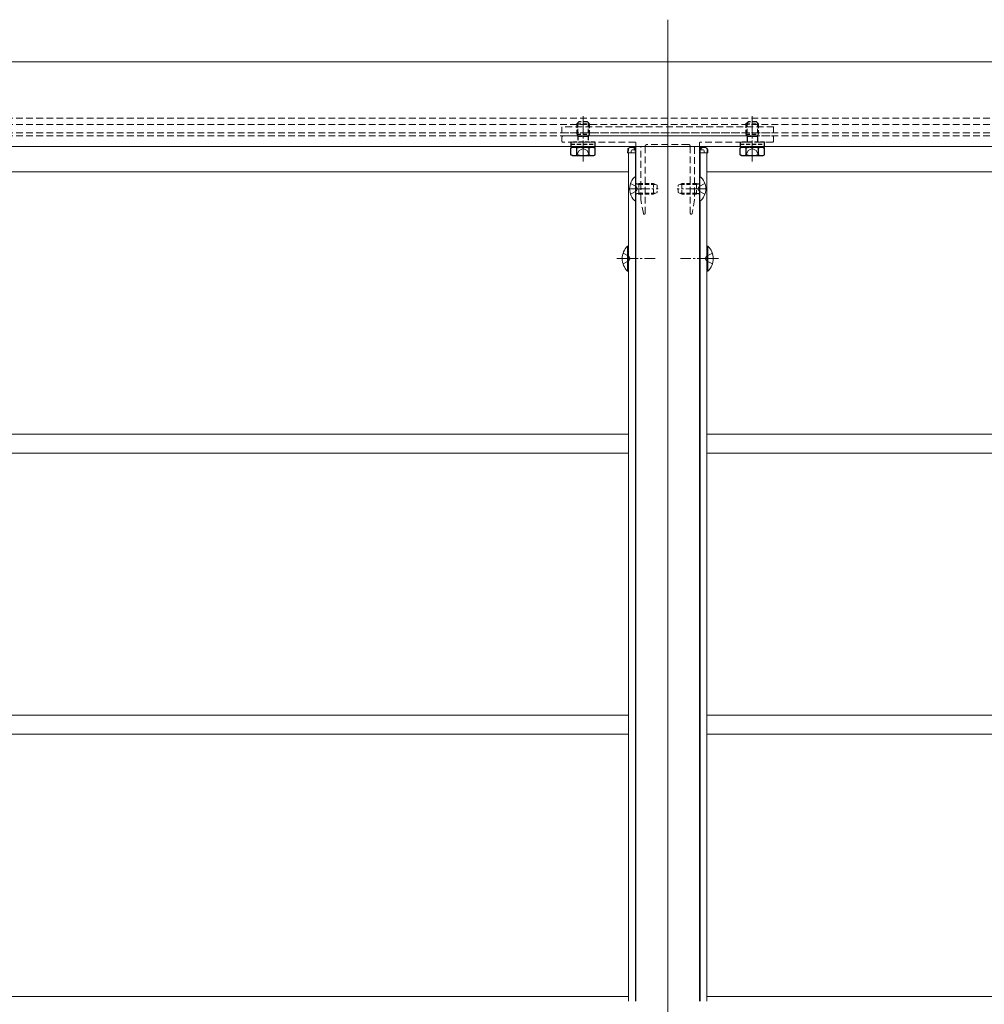
# Model space of a CAD drawing. Extents: x 0 to 1980, y 0 to 3205.
# Drawn here: x 456 to 912, y 653 to 1118 of the extents above; entities that cross this region are included whole.
import ezdxf

# ---------------------------------------------------------------- set-up
doc = ezdxf.new("R2010")
doc.units = 0
for name, pattern in [('HIDDEN', [9.525, 6.35, -3.175]), ('YCENTER_1', [13, 10, -1, 1, -1]), ('YHIDDEN_1', [4, 3, -1])]:
    doc.linetypes.add(name, pattern=pattern)
doc.layers.add('YKK_12', color=2, linetype='CONTINUOUS', lineweight=13)
doc.layers.add('YKK_13', color=4, linetype='CONTINUOUS', lineweight=13)

msp = doc.modelspace()

# ---------------------------------------------------------------- linework, layer by layer
at = {"layer": 'YKK_12', "ltscale": 3}
msp.add_line((762.5, 1118.46), (762.5, 300.46), dxfattribs=at)
at = {"layer": 'YKK_12'}
for p, q in [((1643.47, 1098.46), (336.5, 1098.46)), ((1643.47, 1058.46), (336.5, 1058.46)), ((747.5, 1058.46), (747.5, 654.2)), ((747.5, 1058.46), (777.5, 1058.46)), ((777.5, 1058.46), (777.5, 654.2)), ((744, 1055.46), (744, 654.2)), ((747.5, 1055.46), (744, 1055.46)), ((747.2, 1055.46), (747.2, 1044.32)), ((781, 1055.46), (777.5, 1055.46)), ((777.8, 1055.46), (777.8, 1044.32)), ((781, 1055.46), (781, 654.2)), ((328, 1046.46), (744, 1046.46)), ((781, 1046.46), (1199, 1046.46)), ((747.2, 1032.61), (747.2, 654.2)), ((777.8, 1032.61), (777.8, 654.2)), ((328, 922.46), (744, 922.46)), ((781, 922.46), (1199, 922.46)), ((328, 913.46), (744, 913.46)), ((781, 913.46), (1199, 913.46)), ((328, 789.46), (744, 789.46)), ((781, 789.46), (1199, 789.46)), ((328, 780.46), (744, 780.46)), ((781, 780.46), (1199, 780.46)), ((328, 656.46), (744, 656.46)), ((781, 656.46), (1199, 656.46))]:
    msp.add_line(p, q, dxfattribs=at)
at = {"layer": 'YKK_12', "linetype": 'HIDDEN', "ltscale": 0.5}
for p, q in [((1643.47, 1071.96), (336.5, 1071.96)), ((1643.47, 1068.96), (336.5, 1068.96)), ((1643.47, 1064.96), (336.5, 1064.96)), ((1643.47, 1063.46), (336.5, 1063.46))]:
    msp.add_line(p, q, dxfattribs=at)
at = {"layer": 'YKK_12', "linetype": 'YCENTER_1'}
for p, q in [((722.5, 1051.34), (722.5, 1072.75)), ((802.5, 1051.34), (802.5, 1072.75)), ((744, 1038.46), (758, 1038.46)), ((781, 1038.46), (767, 1038.46)), ((738.5, 1005.46), (756.5, 1005.46)), ((786.5, 1005.46), (768.5, 1005.46))]:
    msp.add_line(p, q, dxfattribs=at)
at = {"layer": 'YKK_13', "linetype": 'HIDDEN', "ltscale": 0.5}
for p, q in [((812.5, 1067.86), (712.5, 1067.86)), ((712.5, 1067.86), (712.5, 1064.96)), ((812.5, 1064.96), (812.5, 1067.86)), ((712.5, 1064.96), (812.5, 1064.96)), ((712.5, 1060.96), (712.5, 1062.96)), ((713, 1063.46), (722.04, 1063.46)), ((722.96, 1063.46), (762.5, 1063.46)), ((762.5, 1063.46), (802.04, 1063.46)), ((802.96, 1063.46), (812, 1063.46)), ((812.5, 1062.96), (812.5, 1060.96)), ((747.2, 1060.46), (713, 1060.46)), ((747.5, 1058.76), (747.5, 1060.16)), ((749.5, 1058.46), (747.8, 1058.46)), ((749.8, 1038.92), (749.8, 1058.16)), ((751.8, 1058.46), (751.8, 1026.76)), ((772.2, 1059.46), (752.8, 1059.46)), ((773.2, 1026.76), (773.2, 1058.46)), ((775.2, 1058.16), (775.2, 1038.92)), ((777.2, 1058.46), (775.5, 1058.46)), ((777.5, 1060.16), (777.5, 1058.76)), ((812, 1060.46), (777.8, 1060.46)), ((749.8, 1033.49), (749.8, 1038)), ((775.2, 1038), (775.2, 1033.49)), ((750.99, 1026.71), (749.8, 1033.44)), ((775.2, 1033.44), (774.01, 1026.71)), ((751.5, 1026.46), (751.29, 1026.46)), ((773.71, 1026.46), (773.5, 1026.46))]:
    msp.add_line(p, q, dxfattribs=at)
at = {"layer": 'YKK_13', "linetype": 'HIDDEN', "lineweight": 30, "ltscale": 0.3}
for p, q in [((719.5, 1069.16), (720.5, 1070.16)), ((719.5, 1069.16), (725.5, 1069.16)), ((719.5, 1069.16), (719.5, 1064.26)), ((724.5, 1070.16), (720.5, 1070.16)), ((725.5, 1069.16), (724.5, 1070.16)), ((725.5, 1064.26), (725.5, 1069.16)), ((799.5, 1069.16), (800.5, 1070.16)), ((799.5, 1069.16), (805.5, 1069.16)), ((799.5, 1069.16), (799.5, 1064.26)), ((804.5, 1070.16), (800.5, 1070.16)), ((805.5, 1069.16), (804.5, 1070.16)), ((805.5, 1064.26), (805.5, 1069.16)), ((719.5, 1064.26), (725.5, 1064.26)), ((720.04, 1063.33), (720.04, 1060.46)), ((720.04, 1063.33), (724.96, 1063.33)), ((724.96, 1063.33), (724.96, 1060.46)), ((799.5, 1064.26), (805.5, 1064.26)), ((800.04, 1063.33), (804.96, 1063.33)), ((716.75, 1060.46), (716.75, 1059.66)), ((728.25, 1060.46), (716.75, 1060.46)), ((716.75, 1059.66), (728.25, 1059.66)), ((716.75, 1059.66), (716.75, 1058.16)), ((728.25, 1059.66), (728.25, 1060.46)), ((728.25, 1058.16), (728.25, 1059.66)), ((796.75, 1060.46), (796.75, 1059.66)), ((808.25, 1060.46), (796.75, 1060.46)), ((796.75, 1059.66), (808.25, 1059.66)), ((796.75, 1059.66), (796.75, 1058.16)), ((808.25, 1059.66), (808.25, 1060.46)), ((808.25, 1058.16), (808.25, 1059.66))]:
    msp.add_line(p, q, dxfattribs=at)
at = {"layer": 'YKK_13', "linetype": 'HIDDEN', "lineweight": 13, "ltscale": 0.3}
for p, q in [((720.04, 1069.7), (720.04, 1063.33)), ((724.96, 1069.7), (724.96, 1063.33)), ((800.04, 1069.7), (800.04, 1063.33)), ((804.96, 1069.7), (804.96, 1063.33))]:
    msp.add_line(p, q, dxfattribs=at)
at = {"layer": 'YKK_13', "linetype": 'HIDDEN', "ltscale": 0.3}
for p, q in [((719.5, 1064.26), (720.04, 1063.33)), ((725.5, 1064.26), (724.96, 1063.33)), ((799.5, 1064.26), (800.04, 1063.33)), ((805.5, 1064.26), (804.96, 1063.33)), ((716.75, 1059.66), (728.25, 1059.66)), ((796.75, 1059.66), (808.25, 1059.66)), ((748.24, 1038.46), (747.63, 1039.61)), ((748.9, 1040.53), (747.98, 1040.72)), ((748.9, 1040.96), (748.3, 1040.75)), ((748.9, 1040.96), (748.9, 1035.96)), ((748.9, 1040.96), (755.8, 1040.96)), ((748.9, 1040.53), (756.72, 1040.53)), ((755.8, 1040.96), (757.5, 1040.16)), ((755.8, 1040.96), (755.8, 1035.96)), ((757.5, 1040.16), (757.5, 1036.76)), ((767.5, 1040.16), (769.2, 1040.96)), ((767.5, 1036.76), (767.5, 1040.16)), ((776.1, 1040.53), (768.28, 1040.53)), ((776.1, 1040.96), (769.2, 1040.96)), ((769.2, 1035.96), (769.2, 1040.96)), ((776.1, 1035.96), (776.1, 1040.96)), ((776.1, 1040.96), (776.7, 1040.75)), ((776.1, 1040.53), (777.02, 1040.72)), ((776.76, 1038.46), (777.37, 1039.61)), ((748.24, 1038.46), (747.63, 1037.32)), ((748.9, 1036.4), (747.98, 1036.2)), ((748.9, 1035.96), (748.3, 1036.18)), ((748.9, 1036.4), (756.72, 1036.4)), ((748.9, 1035.96), (755.8, 1035.96)), ((757.5, 1036.76), (755.8, 1035.96)), ((769.2, 1035.96), (767.5, 1036.76)), ((776.1, 1036.4), (768.28, 1036.4)), ((776.1, 1035.96), (769.2, 1035.96)), ((776.1, 1036.4), (777.02, 1036.2)), ((776.1, 1035.96), (776.7, 1036.18)), ((776.76, 1038.46), (777.37, 1037.32))]:
    msp.add_line(p, q, dxfattribs=at)
at = {"layer": 'YKK_13', "linetype": 'YHIDDEN_1', "lineweight": 30}
for p, q in [((800.04, 1063.33), (800.04, 1060.46)), ((804.96, 1063.33), (804.96, 1060.46)), ((717.5, 1058.16), (727.5, 1058.16)), ((797.5, 1058.16), (807.5, 1058.16))]:
    msp.add_line(p, q, dxfattribs=at)
at = {"layer": 'YKK_13', "lineweight": 30}
for p, q in [((717.5, 1058.16), (716.73, 1057.72)), ((716.73, 1054.61), (716.73, 1057.72)), ((719.61, 1054.61), (719.61, 1057.72)), ((725.39, 1054.61), (725.39, 1057.72)), ((727.5, 1058.16), (728.27, 1057.72)), ((728.27, 1054.61), (728.27, 1057.72)), ((797.5, 1058.16), (796.73, 1057.72)), ((796.73, 1054.61), (796.73, 1057.72)), ((799.61, 1054.61), (799.61, 1057.72)), ((805.39, 1054.61), (805.39, 1057.72)), ((807.5, 1058.16), (808.27, 1057.72)), ((808.27, 1054.61), (808.27, 1057.72)), ((717.5, 1054.16), (716.73, 1054.61)), ((717.5, 1054.16), (727.5, 1054.16)), ((727.5, 1054.16), (728.27, 1054.61)), ((797.5, 1054.16), (796.73, 1054.61)), ((797.5, 1054.16), (807.5, 1054.16)), ((807.5, 1054.16), (808.27, 1054.61))]:
    msp.add_line(p, q, dxfattribs=at)
at = {"layer": 'YKK_13', "linetype": 'YHIDDEN_1'}
for p, q in [((716.75, 1058.16), (728.25, 1058.16)), ((796.75, 1058.16), (808.25, 1058.16))]:
    msp.add_line(p, q, dxfattribs=at)
at = {"layer": 'YKK_13', "linetype": 'YHIDDEN_1', "lineweight": 13}
for p, q in [((720.6, 1056.52), (722.5, 1057.53)), ((724.4, 1056.52), (722.5, 1057.53)), ((800.6, 1056.52), (802.5, 1057.53)), ((804.4, 1056.52), (802.5, 1057.53)), ((719.45, 1054.16), (720.6, 1056.52)), ((725.55, 1054.16), (724.4, 1056.52)), ((799.45, 1054.16), (800.6, 1056.52)), ((805.55, 1054.16), (804.4, 1056.52))]:
    msp.add_line(p, q, dxfattribs=at)
at = {"layer": 'YKK_13', "linetype": 'Continuous'}
for p, q in [((744.59, 1057.96), (746.11, 1057.96)), ((746.11, 1057.96), (747.5, 1057.96)), ((777.5, 1057.96), (778.89, 1057.96)), ((778.89, 1057.96), (780.41, 1057.96)), ((743.5, 1055.46), (743.6, 1057.02)), ((743.8, 1055.46), (743.5, 1055.46)), ((743.89, 1057.02), (743.8, 1055.46)), ((745.2, 1055.46), (743.8, 1055.46)), ((745.2, 1056.46), (745.2, 1055.46)), ((745.7, 1055.46), (745.2, 1055.46)), ((746.81, 1056.96), (745.7, 1056.96)), ((745.7, 1055.46), (747.2, 1055.46)), ((746.81, 1056.96), (746.81, 1057.02)), ((747.11, 1056.96), (746.81, 1056.96)), ((747.1, 1057.02), (747.11, 1056.96)), ((747.11, 1056.96), (747.14, 1056.46)), ((747.14, 1056.46), (747.2, 1055.46)), ((747.5, 1055.46), (747.2, 1055.46)), ((747.4, 1057.02), (747.5, 1055.46)), ((747.5, 1055.46), (747.5, 1055.46)), ((777.5, 1055.46), (777.6, 1057.02)), ((777.8, 1055.46), (777.5, 1055.46)), ((777.5, 1055.46), (777.5, 1055.46)), ((777.86, 1056.46), (777.8, 1055.46)), ((777.8, 1055.46), (779.3, 1055.46)), ((777.86, 1056.46), (777.89, 1056.96)), ((777.89, 1056.96), (777.9, 1057.02)), ((778.19, 1056.96), (777.89, 1056.96)), ((778.19, 1057.02), (778.19, 1056.96)), ((779.3, 1056.96), (778.19, 1056.96)), ((779.8, 1055.46), (779.3, 1055.46)), ((779.8, 1056.46), (779.8, 1055.46)), ((781.2, 1055.46), (779.8, 1055.46)), ((781.2, 1055.46), (781.11, 1057.02)), ((781.5, 1055.46), (781.2, 1055.46)), ((781.4, 1057.02), (781.5, 1055.46))]:
    msp.add_line(p, q, dxfattribs=at)
at = {"layer": 'YKK_13'}
for p, q in [((747.25, 1044.36), (747.5, 1044.36)), ((747.25, 1044.36), (747.25, 1032.56)), ((747.5, 1032.56), (747.5, 1044.36)), ((777.5, 1044.36), (777.5, 1032.56)), ((777.75, 1044.36), (777.5, 1044.36)), ((777.75, 1032.56), (777.75, 1044.36)), ((744.92, 1040.96), (747.63, 1039.61)), ((780.08, 1040.96), (777.37, 1039.61)), ((744.92, 1035.96), (747.63, 1037.32)), ((780.08, 1035.96), (777.37, 1037.32)), ((747.25, 1032.56), (747.5, 1032.56)), ((777.75, 1032.56), (777.5, 1032.56)), ((743.49, 999.56), (743.49, 1011.36)), ((743.49, 1011.36), (744, 1011.36)), ((744, 999.56), (744, 1011.36)), ((781.51, 1011.36), (781, 1011.36)), ((781, 999.56), (781, 1011.36)), ((781.51, 999.56), (781.51, 1011.36)), ((741.39, 1007.96), (744.17, 1006.61)), ((744.17, 1006.61), (744.78, 1005.46)), ((780.83, 1006.61), (780.22, 1005.46)), ((783.61, 1007.96), (780.83, 1006.61)), ((741.39, 1002.96), (744.17, 1004.32)), ((744.17, 1004.32), (744.78, 1005.46)), ((780.83, 1004.32), (780.22, 1005.46)), ((783.61, 1002.96), (780.83, 1004.32)), ((743.49, 999.56), (744, 999.56)), ((781.51, 999.56), (781, 999.56))]:
    msp.add_line(p, q, dxfattribs=at)
at = {"layer": 'YKK_13', "linetype": 'HIDDEN', "ltscale": 0.5}
for centre, radius, start, end in [((713, 1062.96), 0.5, 90, 180), ((722.04, 1063.26), 0.2, 23.5782, 90), ((722.5, 1063.46), 0.3, 203.5782, 336.4218), ((722.96, 1063.26), 0.2, 90, 156.4218), ((802.04, 1063.26), 0.2, 23.5782, 90), ((802.5, 1063.46), 0.3, 203.5782, 336.4218), ((802.96, 1063.26), 0.2, 90, 156.4218), ((812, 1062.96), 0.5, 0, 90), ((713, 1060.96), 0.5, 180, 270), ((747.2, 1060.16), 0.3, 0, 90), ((747.8, 1058.76), 0.3, 180, 270), ((749.5, 1058.16), 0.3, 0, 90), ((752.8, 1058.46), 1, 90, 180), ((772.2, 1058.46), 1, 0, 90), ((775.5, 1058.16), 0.3, 90, 180), ((777.2, 1058.76), 0.3, 270, 0), ((777.8, 1060.16), 0.3, 90, 180), ((812, 1060.96), 0.5, 270, 0), ((750, 1038.92), 0.2, 180, 246.4218), ((749.8, 1038.46), 0.3, 293.5782, 66.4218), ((775.2, 1038.46), 0.3, 113.5782, 246.4218), ((775, 1038.92), 0.2, 293.5782, 0), ((750, 1038), 0.2, 113.5782, 180), ((775, 1038), 0.2, 360, 66.4218), ((750.1, 1033.49), 0.3, 180, 190), ((774.9, 1033.49), 0.3, 350, 0), ((751.29, 1026.76), 0.3, 190, 270), ((751.5, 1026.76), 0.3, 270, 0), ((773.5, 1026.76), 0.3, 180, 270), ((773.71, 1026.76), 0.3, 270, 350)]:
    msp.add_arc(centre, radius, start, end, dxfattribs=at)
at = {"layer": 'YKK_13', "lineweight": 30}
for centre, radius, start, end in [((718.17, 1055.61), 2.56, 55.6171, 124.3829), ((722.5, 1048.61), 9.55, 72.4128, 107.5872), ((726.83, 1055.61), 2.56, 55.6171, 124.3829), ((798.17, 1055.61), 2.56, 55.6171, 124.3829), ((802.5, 1048.61), 9.55, 72.4128, 107.5872), ((806.83, 1055.61), 2.56, 55.6171, 124.3829), ((718.17, 1056.72), 2.56, 235.6171, 304.3829), ((722.5, 1063.72), 9.55, 252.4128, 287.5872), ((726.83, 1056.72), 2.56, 235.6171, 304.3829), ((798.17, 1056.72), 2.56, 235.6171, 304.3829), ((802.5, 1063.72), 9.55, 252.4128, 287.5872), ((806.83, 1056.72), 2.56, 235.6171, 304.3829)]:
    msp.add_arc(centre, radius, start, end, dxfattribs=at)
at = {"layer": 'YKK_13', "linetype": 'Continuous'}
for centre, radius, start, end in [((744.59, 1056.96), 1, 90, 176.5), ((746.11, 1056.96), 1, 3.5, 90), ((778.89, 1056.96), 1, 90, 176.5), ((780.41, 1056.96), 1, 3.5, 90), ((745.7, 1056.46), 0.5, 90, 180), ((779.3, 1056.46), 0.5, 0, 90)]:
    msp.add_arc(centre, radius, start, end, dxfattribs=at)
at = {"layer": 'YKK_13'}
for centre, radius, start, end in [((752.2, 1038.46), 7.7, 129.9831, 230.0169), ((772.8, 1038.46), 7.7, 309.9831, 50.0169), ((749.23, 1005.46), 8.23, 134.2189, 225.7811), ((775.77, 1005.46), 8.23, 314.2189, 45.7811)]:
    msp.add_arc(centre, radius, start, end, dxfattribs=at)
at = {"layer": 'YKK_13', "linetype": 'HIDDEN', "ltscale": 0.3}
for centre, start, end in [((748.1, 1041.31), 180, 289.9696), ((776.9, 1041.31), 250.0304, 0), ((748.1, 1035.62), 70.0304, 180), ((776.9, 1035.62), 0, 109.9696)]:
    msp.add_arc(centre, 0.6, start, end, dxfattribs=at)
at = {"layer": 'YKK_13', "linetype": 'Continuous'}
for centre, major_axis, ratio, start_param, end_param in [((744.59, 1056.96), (0, 1), 0.7, 0, 1.50971), ((746.11, 1056.96), (0, 1), 0.7, 4.773476, 6.283185), ((746.11, 1056.96), (1.3, 0), 0.769231, 0.061087, 1.570796), ((778.89, 1056.96), (1.3, 0), 0.769231, 1.570796, 3.080506), ((778.89, 1056.96), (0, 1), 0.7, 0, 1.50971), ((780.41, 1056.96), (0, 1), 0.7, 4.773476, 6.283185)]:
    msp.add_ellipse(centre, major_axis=major_axis, ratio=ratio, start_param=start_param, end_param=end_param, dxfattribs=at)

doc.saveas('drawing.dxf')
